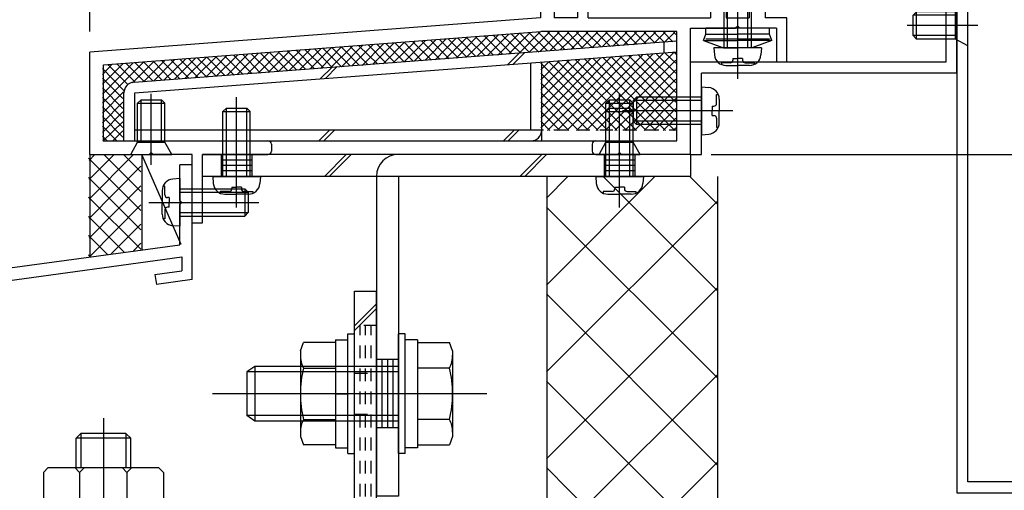
# Model space of a CAD drawing. Extents: x -210 to 210, y -148 to 148.
# Drawn here: x -94 to -46, y -71 to -48 of the extents above; entities that cross this region are included whole.
import ezdxf

# ---------------------------------------------------------------- set-up
doc = ezdxf.new("R2010")
doc.units = 0
doc.header["$LTSCALE"] = 10
doc.linetypes.add('DOT', pattern=[0.1125, 0.0625, -0.05])
for name, color, linetype in [('St', 127, 'CONTINUOUS'), ('その他部品等', 128, 'CONTINUOUS'), ('ボルト／ビス', 64, 'CONTINUOUS'), ('別途部材', 96, 'CONTINUOUS'), ('型材断面', 47, 'CONTINUOUS'), ('寸法', 80, 'CONTINUOUS'), ('曲げ物', 111, 'CONTINUOUS'), ('ﾊｯﾁﾝｸﾞ', 95, 'CONTINUOUS')]:
    doc.layers.add(name, color=color, linetype=linetype)

# ---------------------------------------------------------------- blocks, each defined once
blk = doc.blocks.new('*GRP_0065')
at = {"layer": '型材断面', "color": 47, "linetype": 'CONTINUOUS'}
for p, q in [((-83.15778, -25.666597), (-83.15778, -26.899773)), ((-82.85782, -25.566612), (-83.057795, -25.566612)), ((-82.757838, -25.666597), (-82.757838, -26.233198)), ((-68.224438, -25.56653), (-68.224438, -26.233198)), ((-68.224438, -25.56653), (-67.824438, -25.56653)), ((-67.824438, -25.56653), (-67.824438, -31.566438)), ((-79.991292, -26.233198), (-82.757838, -26.233198)), ((-79.8913, -26.33318), (-79.991292, -26.233198)), ((-79.8913, -26.33318), (-79.791317, -26.233198)), ((-79.791317, -26.233198), (-68.22627, -26.233198)), ((-67.824438, -26.399863), (-67.824438, -31.566438)), ((-68.491112, -26.899773), (-83.15778, -26.899773)), ((-68.491112, -26.899773), (-68.491112, -28.466438)), ((-68.391112, -28.566438), (-68.491112, -28.466438)), ((-68.391112, -28.566438), (-68.491112, -28.666438)), ((-68.491112, -28.666438), (-68.491112, -33.133288)), ((-67.824445, -31.566438), (-66.15778, -31.566438)), ((-66.15778, -32.466438), (-66.15778, -31.566438)), ((-67.824445, -32.066438), (-66.65778, -32.066438)), ((-67.824438, -45.399863), (-67.824438, -32.066438)), ((-66.65778, -32.066438), (-66.65778, -32.466438)), ((-67.824445, -32.233105), (-67.824445, -48.234347)), ((-66.15778, -32.466438), (-66.65778, -32.466438)), ((-68.391112, -33.233288), (-68.491112, -33.133288)), ((-68.391112, -33.233288), (-68.491112, -33.333288)), ((-68.491112, -37.800028), (-68.491112, -33.333288)), ((-68.391112, -37.900028), (-68.491112, -37.800028)), ((-68.391112, -37.900028), (-68.491112, -38.000028)), ((-68.491112, -47.13436), (-68.491112, -38.000028)), ((-59.939753, -46.399865), (-60.524445, -46.399865)), ((-60.524445, -46.399865), (-60.524445, -46.733208)), ((-59.841702, -46.480257), (-59.65777, -47.399865)), ((-57.873852, -46.480257), (-58.057785, -47.399865)), ((-57.775803, -46.399865), (-57.19111, -46.399865)), ((-57.524445, -46.399865), (-55.524445, -46.399865)), ((-55.524445, -46.399865), (-55.524445, -46.733208)), ((-60.19111, -46.733208), (-60.524445, -46.733208)), ((-60.19111, -46.733208), (-60.19111, -48.234347)), ((-57.524445, -46.733208), (-57.524445, -48.234347)), ((-57.524445, -46.733208), (-55.524445, -46.733208)), ((-68.391125, -47.234347), (-68.491125, -47.134347)), ((-68.391125, -47.234347), (-68.491125, -47.334347)), ((-68.491112, -47.334332), (-68.491112, -48.234207)), ((-59.65777, -47.399865), (-59.424445, -47.399865)), ((-59.424445, -47.399865), (-59.424445, -48.234347)), ((-58.29111, -47.399865), (-58.29111, -48.234347)), ((-58.29111, -47.399865), (-58.057785, -47.399865)), ((-66.659588, -48.234347), (-66.659588, -47.734347)), ((-66.659588, -47.734347), (-66.159588, -47.734347)), ((-66.159588, -48.234347), (-66.159588, -47.734347)), ((-68.491112, -48.234207), (-90.491112, -49.901033)), ((-66.659588, -48.234347), (-67.824445, -48.234347)), ((-66.159588, -48.234347), (-60.19111, -48.234347)), ((-59.424445, -48.234347), (-58.29111, -48.234347)), ((-59.424445, -48.234347), (-58.29111, -48.234347)), ((-56.45776, -48.234347), (-57.524445, -48.234347)), ((-56.45776, -50.401012), (-56.45776, -48.234347)), ((-89.824445, -50.5191), (-68.467738, -48.901012)), ((-61.824445, -48.901012), (-68.467738, -48.901012)), ((-61.824445, -54.234365), (-61.824445, -48.901012)), ((-61.15778, -54.901033), (-61.15778, -48.734347)), ((-61.15778, -48.734347), (-58.957777, -48.734347)), ((-58.857777, -48.634347), (-58.957777, -48.734347)), ((-58.857777, -48.634347), (-58.757777, -48.734347)), ((-56.95776, -48.734347), (-58.757777, -48.734347)), ((-56.95776, -48.734347), (-56.95776, -50.401012)), ((-90.491112, -54.901033), (-90.491112, -49.901033)), ((-56.45776, -50.401012), (-56.95776, -50.401012)), ((-89.824445, -54.234365), (-89.824445, -50.5191)), ((-89.824445, -54.234365), (-81.791193, -54.234365)), ((-65.791187, -54.234365), (-61.824445, -54.234365)), ((-87.491112, -54.801033), (-87.591112, -54.901033)), ((-87.491112, -54.801033), (-87.391112, -54.901033)), ((-81.62452, -54.401052), (-81.62452, -54.734345)), ((-65.957855, -54.401033), (-65.957855, -54.734365)), ((-64.624525, -54.801033), (-64.724525, -54.901033)), ((-64.624525, -54.801033), (-64.524525, -54.901033)), ((-90.491112, -54.901033), (-87.591112, -54.901033)), ((-85.491195, -54.901033), (-87.391112, -54.901033)), ((-85.491195, -58.234357), (-85.491195, -54.901033)), ((-84.991195, -58.234357), (-84.991195, -54.90099)), ((-84.991195, -54.90099), (-81.791193, -54.90099)), ((-65.791187, -54.901033), (-64.724525, -54.901033)), ((-61.15778, -54.901033), (-64.524525, -54.901033)), ((-85.491195, -58.234357), (-84.991195, -58.234357))]:
    blk.add_line(p, q, dxfattribs=at)
for centre, radius, start, end in [((-83.057795, -25.666595), 0.099987, 90, 180), ((-82.85782, -25.666595), 0.099987, 0, 90), ((-59.939757, -46.499871), 0.1, 11.309932, 90), ((-57.775809, -46.499871), 0.1, 90, 168.690068), ((-81.791192, -54.401052), 0.166667, 0, 90), ((-65.791192, -54.401032), 0.166667, 90, 180), ((-81.791192, -54.734344), 0.166667, 270, 360), ((-65.791192, -54.734365), 0.166667, 180, 270)]:
    blk.add_arc(centre, radius, start, end, dxfattribs=at)
blk = doc.blocks.new('*GRP_0066')
at = {"layer": '型材断面', "linetype": 'CONTINUOUS'}
for p, q in [((-85.491195, -55.402405), (-86.091195, -55.402405)), ((-86.091195, -57.135737), (-86.091195, -55.402405)), ((-85.991195, -57.235737), (-86.091195, -57.135737)), ((-85.991195, -57.235737), (-86.091195, -57.335737)), ((-86.091195, -59.302405), (-86.091195, -57.335737)), ((-128.824528, -65.116465), (-86.091195, -59.302405)), ((-104.03117, -62.348747), (-85.991195, -59.894327)), ((-85.991195, -59.894327), (-85.991195, -60.567137)), ((-87.30914, -60.746447), (-85.991195, -60.567137)), ((-87.30914, -60.746447), (-87.241733, -61.241885)), ((-85.491195, -61.003718), (-87.241733, -61.241885)), ((-104.526607, -62.416153), (-124.019978, -65.068312)), ((-104.526793, -62.414765), (-104.438573, -63.076977)), ((-104.03117, -62.34874), (-103.877107, -63.505195)), ((-104.438573, -63.076977), (-105.693682, -63.24774)), ((-105.693682, -63.24774), (-105.627655, -63.743365)), ((-105.627655, -63.743365), (-103.877107, -63.505195)), ((-124.515417, -65.135718), (-128.22453, -65.64036)), ((-124.515417, -65.135718), (-124.354915, -66.291298)), ((-124.02017, -65.066932), (-123.928262, -65.728643)), ((-128.224562, -81.949798), (-128.22453, -65.64036)), ((-123.928262, -65.728643), (-122.673155, -65.557877)), ((-122.673155, -65.557877), (-122.604368, -66.053128)), ((-122.604368, -66.053128), (-124.354915, -66.291298)), ((-127.057867, -81.116465), (-127.557867, -81.116465)), ((-127.557867, -81.949798), (-127.557867, -81.116465)), ((-127.057867, -82.116465), (-127.057867, -81.116465)), ((-128.224535, -81.949798), (-127.557867, -81.949798)), ((-128.224562, -82.449798), (-128.224568, -85.116465)), ((-128.224535, -82.449798), (-127.391202, -82.449798))]:
    blk.add_line(p, q, dxfattribs=at)
at = {"layer": '型材断面', "color": 47, "linetype": 'CONTINUOUS'}
for p, q in [((-85.491195, -61.003718), (-85.491195, -55.402405)), ((-128.824568, -85.116465), (-128.824528, -65.116465)), ((-128.824568, -85.116465), (-128.224568, -85.116465))]:
    blk.add_line(p, q, dxfattribs=at)
at = {"layer": '型材断面', "linetype": 'CONTINUOUS'}
blk.add_arc((-127.391204, -82.116465), 0.333333, -90, 0, dxfattribs=at)
blk = doc.blocks.new('*GRP_0084')
at = {"layer": 'ボルト／ビス', "color": 64, "linetype": 'CONTINUOUS'}
for p, q in [((-88.157777, -52.401033), (-87.99111, -52.234365)), ((-87.99111, -52.234365), (-86.99111, -52.234365)), ((-87.99111, -54.301033), (-87.99111, -52.234365)), ((-87.49111, -55.395543), (-87.49111, -51.941357)), ((-86.824445, -52.401033), (-86.99111, -52.234365)), ((-86.99111, -54.301033), (-86.99111, -52.234365)), ((-88.157777, -52.401033), (-86.824445, -52.401033)), ((-88.157777, -54.301033), (-88.157777, -52.401033)), ((-86.824445, -54.301033), (-86.824445, -52.401033)), ((-88.49111, -54.901033), (-88.157777, -54.301033)), ((-88.157777, -54.301033), (-86.824445, -54.301033)), ((-86.49111, -54.901033), (-86.824445, -54.301033)), ((-88.49111, -54.901033), (-86.49111, -54.901033))]:
    blk.add_line(p, q, dxfattribs=at)
blk = doc.blocks.new('*GRP_0087')
at = {"layer": 'ボルト／ビス', "color": 64, "linetype": 'CONTINUOUS'}
for p, q in [((-86.091195, -56.06907), (-86.440582, -56.099637)), ((-86.091195, -56.06907), (-86.091195, -58.402405)), ((-86.957863, -56.664148), (-86.957863, -57.235737)), ((-86.82956, -56.436858), (-86.91028, -56.436858)), ((-86.82956, -56.86907), (-86.82956, -56.436858)), ((-86.091195, -56.56907), (-82.924528, -56.56907)), ((-82.924528, -56.56907), (-82.757863, -56.735737)), ((-82.924528, -56.56907), (-82.924528, -57.902405)), ((-86.612865, -57.002405), (-86.696227, -57.002405)), ((-86.612865, -57.002405), (-86.612865, -57.235737)), ((-86.091195, -56.735737), (-82.757863, -56.735737)), ((-82.757863, -56.735737), (-82.757863, -57.735737)), ((-87.61499, -57.235737), (-82.232905, -57.235737)), ((-86.957863, -57.807327), (-86.957863, -57.235737)), ((-86.82956, -57.602405), (-86.82956, -58.034617)), ((-86.612865, -57.46907), (-86.696227, -57.46907)), ((-86.612865, -57.46907), (-86.612865, -57.235737)), ((-86.82956, -58.034617), (-86.91028, -58.034617)), ((-86.091195, -57.735737), (-82.757863, -57.735737)), ((-86.091195, -57.902405), (-82.924528, -57.902405)), ((-82.924528, -57.902405), (-82.757863, -57.735737)), ((-86.091195, -58.402405), (-86.440582, -58.371838))]:
    blk.add_line(p, q, dxfattribs=at)
for centre, radius, start, end in [((-86.391196, -56.664148), 0.566667, 94.999989, 180), ((-86.696228, -56.86907), 0.133333, 180, 270), ((-86.696228, -57.602403), 0.133333, 90, 180), ((-86.391196, -57.807326), 0.566667, 180, 265.000011)]:
    blk.add_arc(centre, radius, start, end, dxfattribs=at)
blk = doc.blocks.new('*GRP_0088')
at = {"layer": 'ボルト／ビス', "color": 64, "linetype": 'CONTINUOUS'}
for p, q in [((-65.291187, -52.40103), (-65.124522, -52.234365)), ((-65.124522, -52.234365), (-64.124522, -52.234365)), ((-65.124522, -54.30103), (-65.124522, -52.234365)), ((-64.624522, -55.395543), (-64.624522, -51.941355)), ((-63.957855, -52.40103), (-64.124522, -52.234365)), ((-64.124522, -54.30103), (-64.124522, -52.234365)), ((-65.291187, -52.40103), (-63.957855, -52.40103)), ((-65.291187, -54.30103), (-65.291187, -52.40103)), ((-63.957855, -54.30103), (-63.957855, -52.40103)), ((-65.624522, -54.90103), (-65.291187, -54.30103)), ((-65.291187, -54.30103), (-63.957855, -54.30103)), ((-63.624522, -54.90103), (-63.957855, -54.30103)), ((-65.624522, -54.90103), (-63.624522, -54.90103))]:
    blk.add_line(p, q, dxfattribs=at)
blk = doc.blocks.new('*GRP_0089')
at = {"layer": 'ボルト／ビス', "color": 64, "linetype": 'CONTINUOUS'}
for p, q in [((-75.092977, -63.651025), (-75.42631, -63.651025)), ((-75.42631, -69.484357), (-75.42631, -63.651025)), ((-75.092977, -69.484357), (-75.092977, -63.651025)), ((-74.492977, -63.934357), (-75.092977, -63.934357)), ((-74.492977, -63.934357), (-74.492977, -69.201025)), ((-74.492977, -64.06584), (-72.928078, -64.06584)), ((-74.492977, -64.06584), (-74.492977, -69.069542)), ((-72.77631, -64.482815), (-72.928078, -64.06584)), ((-72.77631, -64.482815), (-72.77631, -68.652567)), ((-82.42631, -65.234357), (-82.82631, -65.501025)), ((-82.42631, -65.234357), (-82.42631, -67.901025)), ((-75.42631, -65.234357), (-82.42631, -65.234357)), ((-72.928078, -65.316765), (-74.492977, -65.316765)), ((-82.82631, -65.501025), (-82.82631, -67.634357)), ((-82.82631, -65.501025), (-82.82631, -67.634357)), ((-75.42631, -65.501025), (-82.82631, -65.501025)), ((-71.109645, -66.56769), (-84.492977, -66.56769)), ((-74.492977, -66.56769), (-75.092977, -66.56769)), ((-82.42631, -67.901025), (-82.82631, -67.634357)), ((-75.42631, -67.634357), (-82.82631, -67.634357)), ((-75.42631, -67.901025), (-82.42631, -67.901025)), ((-72.928078, -67.818617), (-74.492977, -67.818617)), ((-72.77631, -68.652567), (-72.928078, -69.069542)), ((-74.492977, -69.201025), (-75.092977, -69.201025)), ((-74.492977, -69.069542), (-72.928078, -69.069542)), ((-75.092977, -69.484357), (-75.42631, -69.484357))]:
    blk.add_line(p, q, dxfattribs=at)
for centre, radius, start, end in [((-74.141033, -64.691301), 1.364723, 332.722034, 360), ((-78.007554, -66.56769), 5.231244, 346.165046, 373.834954), ((-74.141033, -68.444079), 1.364723, 0, 27.277966)]:
    blk.add_arc(centre, radius, start, end, dxfattribs=at)
blk = doc.blocks.new('*GRP_0090')
at = {"layer": 'ボルト／ビス', "color": 64, "linetype": 'CONTINUOUS'}
for p, q in [((-78.492977, -63.934355), (-77.892977, -63.934355)), ((-78.492977, -63.934355), (-78.492977, -69.201022)), ((-77.892977, -63.651022), (-77.559645, -63.651022)), ((-77.892977, -69.484355), (-77.892977, -63.651022)), ((-77.559645, -69.484355), (-77.559645, -63.651022)), ((-80.209645, -64.482812), (-80.05788, -64.065838)), ((-78.492977, -64.065838), (-80.05788, -64.065838)), ((-78.492977, -64.065838), (-78.492977, -69.06954)), ((-80.209645, -64.482812), (-80.209645, -68.652565)), ((-80.05788, -65.316763), (-78.492977, -65.316763)), ((-78.492977, -66.567688), (-77.892977, -66.567688)), ((-80.05788, -67.818615), (-78.492977, -67.818615)), ((-80.209645, -68.652565), (-80.05788, -69.06954)), ((-78.492977, -69.06954), (-80.05788, -69.06954)), ((-78.492977, -69.201022), (-77.892977, -69.201022)), ((-77.892977, -69.484355), (-77.559645, -69.484355))]:
    blk.add_line(p, q, dxfattribs=at)
for centre, radius, start, end in [((-78.844923, -64.6913), 1.364723, 180, 207.277966), ((-74.978402, -66.567689), 5.231244, 166.165046, 193.834954), ((-78.844923, -68.444078), 1.364723, 152.722034, 180)]:
    blk.add_arc(centre, radius, start, end, dxfattribs=at)
blk = doc.blocks.new('*GRP_0091')
at = {"layer": 'ボルト／ビス', "color": 64, "linetype": 'CONTINUOUS'}
for p, q in [((-83.324528, -57.491453), (-83.324528, -52.109368)), ((-83.991195, -52.80099), (-83.824528, -52.634325)), ((-83.991195, -52.80099), (-82.65786, -52.80099)), ((-83.991195, -55.967658), (-83.991195, -52.80099)), ((-83.824528, -52.634325), (-82.824528, -52.634325)), ((-83.824528, -55.967658), (-83.824528, -52.634325)), ((-82.65786, -52.80099), (-82.824528, -52.634325)), ((-82.824528, -55.967658), (-82.824528, -52.634325)), ((-82.65786, -55.967658), (-82.65786, -52.80099)), ((-84.491195, -55.967658), (-84.460628, -56.317045)), ((-84.491195, -55.967658), (-82.15786, -55.967658)), ((-82.15786, -55.967658), (-82.188428, -56.317045)), ((-84.123408, -56.706023), (-84.123408, -56.786743)), ((-83.691195, -56.706023), (-84.123408, -56.706023)), ((-83.55786, -56.489328), (-83.324528, -56.489328)), ((-83.55786, -56.489328), (-83.55786, -56.57269)), ((-83.091195, -56.489328), (-83.324528, -56.489328)), ((-83.091195, -56.489328), (-83.091195, -56.57269)), ((-82.95786, -56.706023), (-82.525648, -56.706023)), ((-82.525648, -56.706023), (-82.525648, -56.786743)), ((-83.896118, -56.834325), (-83.324528, -56.834325)), ((-82.752938, -56.834325), (-83.324528, -56.834325))]:
    blk.add_line(p, q, dxfattribs=at)
for centre, radius, start, end in [((-83.896115, -56.267654), 0.566667, 184.999989, 270), ((-83.691193, -56.572686), 0.133333, 270, 360), ((-82.95786, -56.572686), 0.133333, 180, 270), ((-82.752938, -56.267654), 0.566667, 270, 355.000011)]:
    blk.add_arc(centre, radius, start, end, dxfattribs=at)
blk = doc.blocks.new('*GRP_0161')
at = {"layer": 'ボルト／ビス', "color": 64, "linetype": 'CONTINUOUS'}
for p, q in [((-64.624522, -57.491453), (-64.624522, -52.109368)), ((-65.29119, -52.80099), (-65.124522, -52.634325)), ((-65.29119, -52.80099), (-63.957855, -52.80099)), ((-65.29119, -55.967658), (-65.29119, -52.80099)), ((-65.124522, -52.634325), (-64.124522, -52.634325)), ((-65.124522, -55.967658), (-65.124522, -52.634325)), ((-63.957855, -52.80099), (-64.124522, -52.634325)), ((-64.124522, -55.967658), (-64.124522, -52.634325)), ((-63.957855, -55.967658), (-63.957855, -52.80099)), ((-65.79119, -55.967658), (-65.760623, -56.317045)), ((-65.79119, -55.967658), (-63.457855, -55.967658)), ((-63.457855, -55.967658), (-63.488422, -56.317045)), ((-65.423402, -56.706023), (-65.423402, -56.786743)), ((-64.99119, -56.706023), (-65.423402, -56.706023)), ((-64.857855, -56.489328), (-64.624522, -56.489328)), ((-64.857855, -56.489328), (-64.857855, -56.57269)), ((-64.39119, -56.489328), (-64.624522, -56.489328)), ((-64.39119, -56.489328), (-64.39119, -56.57269)), ((-64.257855, -56.706023), (-63.825642, -56.706023)), ((-63.825642, -56.706023), (-63.825642, -56.786743)), ((-65.196112, -56.834325), (-64.624522, -56.834325)), ((-64.052933, -56.834325), (-64.624522, -56.834325))]:
    blk.add_line(p, q, dxfattribs=at)
for centre, radius, start, end in [((-65.196111, -56.267654), 0.566667, 184.999989, 270), ((-64.991189, -56.572686), 0.133333, 270, 360), ((-64.257856, -56.572686), 0.133333, 180, 270), ((-64.052934, -56.267654), 0.566667, 270, 355.000011)]:
    blk.add_arc(centre, radius, start, end, dxfattribs=at)
blk = doc.blocks.new('*GRP_0162')
at = {"layer": 'ボルト／ビス', "color": 32, "linetype": 'CONTINUOUS'}
for p, q in [((-60.524442, -49.33548), (-60.410435, -49.022247)), ((-60.410435, -49.02225), (-58.857775, -49.022255)), ((-57.305115, -49.02226), (-58.857775, -49.022255)), ((-57.19111, -49.335495), (-57.305115, -49.02226)), ((-60.524442, -49.33548), (-59.551075, -49.689762)), ((-60.524442, -49.33548), (-58.857777, -49.335487)), ((-57.19111, -49.335495), (-58.857777, -49.335487)), ((-57.19111, -49.335495), (-58.164477, -49.689768)), ((-59.551075, -49.689762), (-58.85778, -49.689762)), ((-58.164477, -49.689768), (-58.85778, -49.689762))]:
    blk.add_line(p, q, dxfattribs=at)
at = {"layer": '型材断面', "color": 32, "linetype": 'CONTINUOUS'}
for p, q in [((-60.410435, -49.02225), (-60.410433, -48.734347)), ((-57.305115, -48.73436), (-60.410433, -48.734347)), ((-57.305115, -49.02226), (-57.305115, -48.73436))]:
    blk.add_line(p, q, dxfattribs=at)
blk = doc.blocks.new('*GRP_0163')
at = {"layer": 'ボルト／ビス', "color": 32, "linetype": 'CONTINUOUS'}
for p, q in [((-58.85778, -51.21356), (-58.85778, -40.505937)), ((-59.524445, -41.523098), (-59.35778, -41.35643)), ((-58.191112, -41.523098), (-59.524445, -41.523098)), ((-59.524445, -49.689762), (-59.524445, -41.523098)), ((-58.35778, -41.35643), (-59.35778, -41.35643)), ((-59.35778, -49.689762), (-59.35778, -41.35643)), ((-58.191112, -41.523098), (-58.35778, -41.35643)), ((-58.35778, -49.689762), (-58.35778, -41.35643)), ((-58.191112, -49.689762), (-58.191112, -41.523098)), ((-60.024445, -49.689762), (-59.993877, -50.039153)), ((-57.691112, -49.689762), (-60.024445, -49.689762)), ((-57.691112, -49.689762), (-57.72168, -50.039153)), ((-59.65666, -50.428128), (-59.65666, -50.508847)), ((-59.224445, -50.428128), (-59.65666, -50.428128)), ((-59.091112, -50.211432), (-58.85778, -50.211432)), ((-59.091112, -50.211432), (-59.091112, -50.294795)), ((-58.624445, -50.211432), (-58.85778, -50.211432)), ((-58.624445, -50.211432), (-58.624445, -50.294795)), ((-58.491112, -50.428128), (-58.0589, -50.428128)), ((-58.0589, -50.428128), (-58.0589, -50.508847)), ((-59.42937, -50.55643), (-58.85778, -50.55643)), ((-58.28619, -50.55643), (-58.85778, -50.55643))]:
    blk.add_line(p, q, dxfattribs=at)
for centre, radius, start, end in [((-59.42937, -49.989761), 0.566667, 184.999989, 270), ((-59.224448, -50.294793), 0.133333, 270, 360), ((-58.491114, -50.294793), 0.133333, 180, 270), ((-58.286192, -49.989761), 0.566667, 270, 355.000011)]:
    blk.add_arc(centre, radius, start, end, dxfattribs=at)
blk = doc.blocks.new('*GRP_0178')
at = {"layer": 'ボルト／ビス', "color": 64, "linetype": 'CONTINUOUS'}
for p, q in [((-60.624448, -51.601033), (-60.27506, -51.6316)), ((-60.624448, -51.601033), (-60.624448, -53.934368)), ((-63.791115, -52.101033), (-63.95778, -52.2677)), ((-63.95778, -52.2677), (-63.95778, -53.2677)), ((-60.624448, -52.2677), (-63.95778, -52.2677)), ((-63.791115, -52.101033), (-63.791115, -53.434368)), ((-60.624448, -52.101033), (-63.791115, -52.101033)), ((-59.886082, -51.96882), (-59.805362, -51.96882)), ((-59.886082, -52.401033), (-59.886082, -51.96882)), ((-59.75778, -52.19611), (-59.75778, -52.7677)), ((-59.100652, -52.7677), (-64.482737, -52.7677)), ((-60.102777, -52.534368), (-60.102777, -52.7677)), ((-60.102777, -52.534368), (-60.019415, -52.534368)), ((-60.102777, -53.001033), (-60.102777, -52.7677)), ((-59.75778, -53.33929), (-59.75778, -52.7677)), ((-63.791115, -53.434368), (-63.95778, -53.2677)), ((-60.624448, -53.2677), (-63.95778, -53.2677)), ((-60.102777, -53.001033), (-60.019415, -53.001033)), ((-59.886082, -53.134368), (-59.886082, -53.56658)), ((-60.624448, -53.434368), (-63.791115, -53.434368)), ((-59.886082, -53.56658), (-59.805362, -53.56658)), ((-60.624448, -53.934368), (-60.27506, -53.9038))]:
    blk.add_line(p, q, dxfattribs=at)
for centre, radius, start, end in [((-60.324451, -52.19611), 0.566667, 0, 85.000011), ((-60.019419, -52.401032), 0.133333, 270, 360), ((-60.324451, -53.339288), 0.566667, 274.999989, 360), ((-60.019419, -53.134365), 0.133333, 0, 90)]:
    blk.add_arc(centre, radius, start, end, dxfattribs=at)
blk = doc.blocks.new('*GRP_0179')
at = {"layer": 'ボルト／ビス', "color": 64, "linetype": 'CONTINUOUS'}
for p, q in [((-50.126267, -47.934345), (-50.292935, -48.10101)), ((-50.126267, -49.267677), (-50.126267, -47.934345)), ((-48.226267, -47.934345), (-50.126267, -47.934345)), ((-47.626267, -47.60101), (-48.226267, -47.934345)), ((-48.226267, -49.267677), (-48.226267, -47.934345)), ((-47.626267, -49.60101), (-47.626267, -47.60101)), ((-50.292935, -49.10101), (-50.292935, -48.10101)), ((-48.226267, -48.10101), (-50.292935, -48.10101)), ((-47.131758, -48.60101), (-50.585945, -48.60101)), ((-50.126267, -49.267677), (-50.292935, -49.10101)), ((-48.226267, -49.10101), (-50.292935, -49.10101)), ((-48.226267, -49.267677), (-50.126267, -49.267677)), ((-47.626267, -49.60101), (-48.226267, -49.267677))]:
    blk.add_line(p, q, dxfattribs=at)
blk = doc.blocks.new('*DIM_0094')
at = {"layer": '寸法', "color": 0, "linetype": 'BYBLOCK'}
blk.add_line((-90.49111, -48.901015), (-90.49111, 94.492975), dxfattribs=at)
blk = doc.blocks.new('*DIM_0097')
at = {"layer": '寸法', "color": 0, "linetype": 'BYBLOCK'}
blk.add_line((-60.15778, -54.901033), (-7.252948, -54.901033), dxfattribs=at)
blk = doc.blocks.new('*HAT_0023')
at = {"layer": 'ﾊｯﾁﾝｸﾞ'}
for p, q in [((-68.2, -61.275), (-62.9, -55.975)), ((-68.2, -57.025), (-67.15, -55.975)), ((-65.425, -55.975), (-59.85, -61.55)), ((-61.2, -55.975), (-59.85, -57.325)), ((-68.2, -65.5), (-59.85, -57.175)), ((-68.2, -57.475), (-59.85, -65.8)), ((-68.2, -69.75), (-59.85, -61.4)), ((-68.2, -61.7), (-59.85, -70.05)), ((-68.2, -73.975), (-59.85, -65.65)), ((-68.2, -65.95), (-59.85, -74.275)), ((-68.2, -70.175), (-59.85, -78.525)), ((-68.175, -78.225), (-59.85, -69.9)), ((-68.2, -74.425), (-59.85, -82.75)), ((-68.175, -82.45), (-59.85, -74.125)), ((-68.2, -78.675), (-59.85, -87)), ((-68.175, -86.7), (-59.85, -78.375)), ((-68.175, -90.95), (-59.85, -82.6)), ((-68.2, -82.9), (-59.85, -91.225)), ((-68.175, -95.175), (-59.85, -86.85)), ((-68.2, -87.15), (-59.85, -95.475)), ((-68.175, -99.425), (-59.85, -91.075)), ((-68.2, -91.375), (-59.85, -99.725)), ((-68.2, -95.625), (-63.375, -100.425)), ((-64.95, -100.425), (-59.85, -95.325)), ((-68.2, -99.85), (-67.625, -100.425)), ((-60.725, -100.425), (-59.85, -99.55))]:
    blk.add_line(p, q, dxfattribs=at)
blk = doc.blocks.new('*GRP_0104')
at = {"layer": 'ボルト／ビス', "color": 64, "linetype": 'CONTINUOUS'}
for p, q in [((-89.82631, -67.767183), (-89.82631, -91.014083)), ((-90.923892, -68.500975), (-91.159667, -68.73665)), ((-88.492985, -68.73665), (-91.159667, -68.73665)), ((-91.159667, -70.167565), (-91.159667, -68.73665)), ((-90.923892, -68.500975), (-90.923892, -70.167565)), ((-88.728668, -68.500975), (-90.923892, -68.500975)), ((-88.728668, -68.500975), (-88.728668, -70.167565)), ((-88.492985, -68.73665), (-88.728668, -68.500975)), ((-88.492985, -70.167565), (-88.492985, -68.73665)), ((-92.7596, -70.403407), (-92.523925, -70.167565)), ((-92.523925, -70.167565), (-87.128693, -70.167565)), ((-90.992925, -70.403407), (-91.2286, -70.167565)), ((-90.992925, -70.403407), (-90.75725, -70.167565)), ((-90.992925, -70.403407), (-90.75725, -70.167565)), ((-88.679842, -70.403407), (-88.915517, -70.167565)), ((-88.679842, -70.403407), (-88.444168, -70.167565)), ((-86.893018, -70.403407), (-87.128693, -70.167565)), ((-92.7596, -70.403407), (-92.7596, -72.50089)), ((-90.992925, -70.403407), (-90.992925, -72.50089)), ((-88.679842, -70.403407), (-88.679842, -72.50089)), ((-86.893018, -70.403407), (-86.893018, -72.50089)), ((-92.7596, -72.50089), (-86.893018, -72.50089)), ((-92.492943, -72.50089), (-92.492943, -73.334265)), ((-87.159575, -72.50089), (-87.159575, -73.334265)), ((-86.57625, -73.334265), (-93.07631, -73.334265)), ((-93.07631, -73.334265), (-93.07631, -73.834357)), ((-86.57625, -73.334265), (-86.57625, -73.834357)), ((-86.57625, -73.834357), (-93.07631, -73.834357)), ((-91.159667, -73.834357), (-91.159667, -83.300708)), ((-90.923892, -73.834357), (-90.923892, -79.931933)), ((-88.728668, -73.834357), (-88.728668, -79.931933)), ((-88.492985, -73.834357), (-88.492985, -83.300708)), ((-91.159667, -80.167608), (-90.923892, -79.931933)), ((-88.492985, -80.167608), (-88.728668, -79.931933)), ((-91.159667, -83.300708), (-92.453735, -88.130375)), ((-89.82631, -83.5202), (-91.15486, -88.478425)), ((-89.82631, -83.5202), (-88.497667, -88.478425)), ((-88.492985, -83.300708), (-87.198885, -88.130375)), ((-91.159667, -89.167558), (-90.729667, -86.728857)), ((-90.729667, -86.728857), (-88.92295, -86.728857)), ((-88.492985, -89.167558), (-88.92295, -86.728857)), ((-92.453735, -88.130375), (-91.15486, -88.478425)), ((-87.198885, -88.130375), (-88.497667, -88.478425)), ((-91.159667, -89.167558), (-88.492985, -89.167558))]:
    blk.add_line(p, q, dxfattribs=at)
blk = doc.blocks.new('*GRP_0167')
at = {"layer": '曲げ物', "linetype": 'CONTINUOUS'}
for p, q in [((-51.9596, -43.866532), (-51.9596, -40.866532)), ((-51.9596, -40.866532), (-47.626267, -40.866532)), ((-51.426267, -43.866532), (-51.426267, -41.399865)), ((-48.1596, -41.399865), (-51.426267, -41.399865)), ((-51.426267, -43.866532), (-51.9596, -43.866532))]:
    blk.add_line(p, q, dxfattribs=at)
at = {"layer": '曲げ物', "color": 111, "linetype": 'CONTINUOUS'}
for p, q in [((-47.626267, -70.866532), (-47.626267, -40.866532)), ((-48.1596, -41.399865), (-48.1596, -71.399865)), ((-27.026265, -70.866532), (-27.026265, -66.399865)), ((-26.492933, -66.399865), (-27.026265, -66.399865)), ((-26.492933, -71.399865), (-26.492933, -66.399865)), ((-27.026265, -70.866532), (-47.626267, -70.866532)), ((-48.1596, -71.399865), (-26.492933, -71.399865))]:
    blk.add_line(p, q, dxfattribs=at)
blk = doc.blocks.new('*GRP_0180')
at = {"layer": '曲げ物', "linetype": 'CONTINUOUS'}
for p, q in [((-48.1596, -45.934345), (-48.692933, -45.934345)), ((-48.692933, -45.934345), (-48.692933, -50.401012)), ((-48.1596, -50.934345), (-48.1596, -45.934345)), ((-61.15778, -54.901033), (-61.15778, -50.401012)), ((-48.692933, -50.401012), (-61.15778, -50.401012)), ((-60.624448, -54.901033), (-60.624448, -50.934345)), ((-48.1596, -50.934345), (-60.624448, -50.934345)), ((-61.15778, -54.901033), (-60.624448, -54.901033))]:
    blk.add_line(p, q, dxfattribs=at)
blk = doc.blocks.new('*GRP_0177')
at = {"layer": 'St', "linetype": 'CONTINUOUS'}
for p, q in [((-77.559645, -61.56769), (-76.492977, -61.56769)), ((-77.559645, -63.249212), (-76.492977, -62.182542)), ((-77.559645, -63.484918), (-76.492977, -62.418247)), ((-109.82631, -73.834357), (-109.82631, -74.901025)), ((-105.942552, -73.834357), (-107.009217, -74.901025)), ((-105.706848, -73.834357), (-106.773513, -74.901025)), ((-84.86036, -74.901025), (-83.793695, -73.834357)), ((-84.624655, -74.901025), (-83.55799, -73.834357))]:
    blk.add_line(p, q, dxfattribs=at)
at = {"layer": 'St', "color": 127, "linetype": 'CONTINUOUS'}
for p, q in [((-77.559645, -73.834357), (-77.559645, -61.56769)), ((-76.492977, -73.834357), (-76.492977, -61.56769)), ((-77.559645, -73.834357), (-109.82631, -73.834357)), ((-77.559645, -74.901025), (-109.82631, -74.901025))]:
    blk.add_line(p, q, dxfattribs=at)
at = {"layer": 'St', "linetype": 'DOT'}
for p, q in [((-76.492977, -63.234355), (-77.559645, -63.234355)), ((-77.559645, -65.56769), (-76.492977, -65.56769)), ((-74.87727, -66.56769), (-79.093517, -66.56769)), ((-77.559645, -67.56769), (-76.492977, -67.56769)), ((-99.82631, -72.479713), (-99.82631, -76.305912)), ((-89.82631, -72.479713), (-89.82631, -76.305912)), ((-101.492977, -73.834357), (-101.492977, -74.901025)), ((-98.159642, -73.834357), (-98.159642, -74.901025)), ((-93.159642, -73.834357), (-93.159642, -74.901025)), ((-86.492977, -73.834357), (-86.492977, -74.901025)), ((-76.492977, -73.834357), (-77.559645, -73.834357)), ((-98.159642, -74.101025), (-101.492977, -74.101025)), ((-98.159642, -74.36769), (-101.492977, -74.36769)), ((-98.159642, -74.634357), (-101.492977, -74.634357))]:
    blk.add_line(p, q, dxfattribs=at)
at = {"layer": 'St', "color": 127, "linetype": 'DOT'}
for p, q in [((-77.292977, -73.834357), (-77.292977, -63.234355)), ((-77.026313, -73.834357), (-77.026313, -63.234355)), ((-76.759645, -73.834357), (-76.759645, -63.234355)), ((-93.159642, -74.101025), (-86.492977, -74.101025)), ((-93.159642, -74.36769), (-86.492977, -74.36769)), ((-93.159642, -74.634357), (-86.492977, -74.634357)), ((-93.748042, -75.766153), (-93.748042, -75.76615))]:
    blk.add_line(p, q, dxfattribs=at)
at = {"layer": 'St', "color": 127, "linetype": 'CONTINUOUS'}
blk.add_arc((-77.559652, -73.834357), 1.066667, -90, 0, dxfattribs=at)
blk = doc.blocks.new('*HAT_0032')
at = {"layer": 'その他部品等'}
for p, q in [((-70.575, -50.05), (-69.525, -49)), ((-70.05, -50), (-69.025, -48.975)), ((-69.9, -49.025), (-69.025, -49.925)), ((-69.55, -49.975), (-68.525, -48.925)), ((-69.475, -49), (-68.575, -49.9)), ((-69.05, -49.925), (-68.05, -48.925)), ((-69.025, -48.975), (-68.15, -49.85)), ((-68.6, -48.925), (-67.7, -49.825)), ((-68.525, -49.875), (-67.575, -48.925)), ((-68.125, -48.925), (-67.275, -49.8)), ((-68.025, -49.85), (-67.1, -48.925)), ((-67.65, -48.925), (-66.825, -49.75)), ((-67.525, -49.8), (-66.625, -48.925)), ((-67.175, -48.925), (-66.4, -49.725)), ((-67, -49.775), (-66.175, -48.925)), ((-66.725, -48.925), (-65.95, -49.7)), ((-66.5, -49.725), (-65.7, -48.925)), ((-66.25, -48.925), (-65.525, -49.65)), ((-65.975, -49.7), (-65.225, -48.925)), ((-65.775, -48.925), (-65.075, -49.625)), ((-65.475, -49.65), (-64.75, -48.925)), ((-65.3, -48.925), (-64.65, -49.6)), ((-64.975, -49.625), (-64.275, -48.925)), ((-64.825, -48.925), (-64.2, -49.55)), ((-64.45, -49.575), (-63.8, -48.925)), ((-64.35, -48.925), (-63.775, -49.525)), ((-63.95, -49.55), (-63.35, -48.925)), ((-63.9, -48.925), (-63.325, -49.5)), ((-63.45, -49.5), (-62.875, -48.925)), ((-63.425, -48.925), (-62.9, -49.45)), ((-62.95, -48.925), (-62.45, -49.425)), ((-62.925, -49.45), (-62.4, -48.925)), ((-62.475, -48.925), (-62.025, -49.4)), ((-62.425, -49.425), (-61.925, -48.925)), ((-62, -48.925), (-61.875, -49.05)), ((-77.2, -50.55), (-76.15, -49.5)), ((-76.675, -50.5), (-75.65, -49.475)), ((-76.175, -50.475), (-75.125, -49.425)), ((-76.025, -49.5), (-75.15, -50.375)), ((-75.675, -50.425), (-74.625, -49.4)), ((-75.6, -49.45), (-74.7, -50.35)), ((-75.15, -50.375), (-74.125, -49.35)), ((-75.15, -49.425), (-74.275, -50.325)), ((-74.725, -49.4), (-73.825, -50.275)), ((-74.65, -50.35), (-73.6, -49.3)), ((-74.275, -49.375), (-73.4, -50.25)), ((-74.125, -50.3), (-73.1, -49.275)), ((-73.85, -49.325), (-72.95, -50.225)), ((-73.625, -50.275), (-72.6, -49.225)), ((-73.4, -49.3), (-72.525, -50.175)), ((-73.125, -50.225), (-72.075, -49.2)), ((-72.975, -49.275), (-72.075, -50.15)), ((-72.6, -50.2), (-71.575, -49.15)), ((-72.525, -49.225), (-71.65, -50.125)), ((-72.1, -50.15), (-71.05, -49.125)), ((-72.1, -49.2), (-71.2, -50.075)), ((-71.65, -49.175), (-70.775, -50.05)), ((-71.6, -50.125), (-70.55, -49.075)), ((-71.225, -49.125), (-70.325, -50.025)), ((-71.075, -50.075), (-70.05, -49.05)), ((-70.775, -49.1), (-69.9, -49.975)), ((-70.35, -49.075), (-69.45, -49.95)), ((-61.925, -49.375), (-61.875, -49.35)), ((-83.3, -51), (-82.275, -49.975)), ((-82.8, -50.975), (-81.75, -49.925)), ((-82.275, -50.925), (-81.25, -49.9)), ((-82.15, -49.95), (-81.275, -50.85)), ((-81.775, -50.9), (-80.725, -49.85)), ((-81.725, -49.925), (-80.825, -50.825)), ((-81.275, -50.85), (-80.225, -49.825)), ((-81.275, -49.9), (-80.4, -50.775)), ((-80.85, -49.85), (-79.95, -50.75)), ((-80.75, -50.8), (-79.725, -49.775)), ((-80.4, -49.825), (-79.525, -50.725)), ((-80.25, -50.775), (-79.2, -49.725)), ((-79.975, -49.8), (-79.075, -50.675)), ((-79.725, -50.725), (-78.7, -49.7)), ((-79.525, -49.75), (-78.65, -50.65)), ((-79.225, -50.7), (-78.2, -49.65)), ((-79.1, -49.725), (-78.2, -50.625)), ((-78.725, -50.65), (-77.675, -49.625)), ((-78.65, -49.7), (-77.775, -50.575)), ((-78.225, -49.65), (-77.325, -50.55)), ((-78.2, -50.625), (-77.175, -49.575)), ((-77.775, -49.625), (-76.9, -50.525)), ((-77.7, -50.575), (-76.675, -49.55)), ((-77.35, -49.6), (-76.45, -50.475)), ((-76.9, -49.55), (-76.025, -50.45)), ((-76.475, -49.525), (-75.575, -50.425)), ((-89.875, -52.4), (-87.875, -50.4)), ((-89.875, -51.95), (-88.375, -50.425)), ((-89.875, -51.475), (-88.875, -50.475)), ((-88.725, -50.45), (-87.825, -51.35)), ((-88.4, -51.4), (-87.35, -50.35)), ((-88.275, -50.425), (-87.4, -51.325)), ((-87.875, -51.35), (-86.85, -50.325)), ((-87.85, -50.4), (-86.95, -51.275)), ((-87.4, -50.35), (-86.525, -51.25)), ((-87.375, -51.325), (-86.35, -50.275)), ((-86.975, -50.325), (-86.075, -51.225)), ((-86.875, -51.275), (-85.825, -50.25)), ((-86.525, -50.3), (-85.65, -51.175)), ((-86.35, -51.225), (-85.325, -50.2)), ((-86.1, -50.25), (-85.2, -51.15)), ((-85.85, -51.2), (-84.8, -50.15)), ((-85.65, -50.225), (-84.775, -51.125)), ((-85.35, -51.15), (-84.3, -50.125)), ((-85.225, -50.2), (-84.325, -51.075)), ((-84.825, -51.125), (-83.8, -50.075)), ((-84.775, -50.15), (-83.9, -51.05)), ((-84.35, -50.125), (-83.45, -51.025)), ((-84.325, -51.075), (-83.275, -50.05)), ((-83.9, -50.1), (-83.025, -50.975)), ((-83.8, -51.05), (-82.775, -50)), ((-83.475, -50.05), (-82.575, -50.95)), ((-83.025, -50.025), (-82.15, -50.925)), ((-82.6, -50), (-81.7, -50.875)), ((-89.875, -51), (-89.4, -50.5)), ((-89.875, -50.7), (-88.825, -51.775)), ((-89.6, -50.525), (-88.625, -51.5)), ((-89.15, -50.5), (-88.275, -51.375)), ((-89.875, -51.175), (-88.875, -52.175)), ((-89.875, -51.65), (-88.875, -52.65)), ((-89.875, -52.875), (-88.85, -51.85)), ((-89.875, -52.125), (-88.875, -53.125)), ((-89.875, -53.35), (-88.875, -52.35)), ((-89.875, -52.575), (-88.875, -53.575)), ((-89.875, -53.825), (-88.875, -52.825)), ((-89.875, -53.05), (-88.875, -54.05)), ((-89.85, -54.25), (-88.875, -53.3)), ((-89.875, -53.525), (-89.15, -54.25)), ((-89.375, -54.25), (-88.875, -53.75)), ((-89.875, -54), (-89.625, -54.25)), ((-88.9, -54.25), (-88.875, -54.225))]:
    blk.add_line(p, q, dxfattribs=at)
blk = doc.blocks.new('*HAT_0033')
at = {"layer": 'その他部品等'}
for p, q in [((-66.25, -53.725), (-62.5, -49.975)), ((-65.775, -53.725), (-61.975, -49.925)), ((-62.4, -49.95), (-61.875, -50.45)), ((-61.95, -49.925), (-61.875, -50)), ((-68.475, -53.6), (-65.05, -50.15)), ((-68.475, -53.125), (-65.55, -50.2)), ((-68.475, -52.65), (-66.05, -50.225)), ((-68.475, -52.175), (-66.575, -50.275)), ((-68.475, -51.725), (-67.075, -50.3)), ((-68.475, -51.25), (-67.575, -50.35)), ((-68.475, -50.775), (-68.1, -50.4)), ((-68.475, -50.45), (-65.2, -53.725)), ((-68.15, -53.725), (-64.525, -50.125)), ((-68.075, -50.375), (-64.75, -53.725)), ((-67.675, -53.725), (-64.025, -50.075)), ((-67.65, -50.35), (-64.275, -53.725)), ((-67.2, -53.725), (-63.5, -50.05)), ((-67.2, -50.325), (-63.8, -53.725)), ((-66.775, -50.275), (-63.325, -53.725)), ((-66.725, -53.725), (-63, -50)), ((-66.325, -50.25), (-62.85, -53.725)), ((-65.9, -50.225), (-62.375, -53.725)), ((-65.45, -50.175), (-61.925, -53.725)), ((-65.325, -53.725), (-61.875, -50.3)), ((-65.025, -50.15), (-61.875, -53.275)), ((-64.575, -50.125), (-61.875, -52.825)), ((-64.15, -50.1), (-61.875, -52.35)), ((-63.7, -50.05), (-61.875, -51.875)), ((-63.275, -50.025), (-61.875, -51.4)), ((-62.825, -50), (-61.875, -50.925)), ((-68.475, -50.925), (-65.675, -53.725)), ((-64.85, -53.725), (-61.875, -50.775)), ((-68.475, -51.4), (-66.15, -53.725)), ((-64.375, -53.725), (-61.875, -51.225)), ((-68.475, -51.875), (-66.625, -53.725)), ((-63.9, -53.725), (-61.875, -51.7)), ((-68.475, -52.325), (-67.1, -53.725)), ((-63.425, -53.725), (-61.875, -52.175)), ((-68.475, -52.8), (-67.55, -53.725)), ((-62.95, -53.725), (-61.875, -52.65)), ((-68.475, -53.275), (-68.025, -53.725)), ((-62.5, -53.725), (-61.875, -53.125)), ((-62.025, -53.725), (-61.875, -53.6))]:
    blk.add_line(p, q, dxfattribs=at)
blk = doc.blocks.new('*HAT_0034')
at = {"layer": 'その他部品等'}
for p, q in [((-90.55, -55.075), (-88, -57.625)), ((-90.525, -57.075), (-88.35, -54.9)), ((-90.525, -56.125), (-89.3, -54.9)), ((-90.525, -55.2), (-90.25, -54.9)), ((-89.8, -54.9), (-88, -56.7)), ((-88.85, -54.9), (-88, -55.75)), ((-90.525, -58.025), (-88, -55.475)), ((-90.55, -56.025), (-88, -58.575)), ((-90.525, -58.975), (-88, -56.425)), ((-90.55, -56.975), (-88, -59.525)), ((-90.525, -59.9), (-88, -57.35)), ((-90.55, -57.925), (-88.8, -59.675)), ((-89.45, -59.75), (-88, -58.3)), ((-90.55, -58.85), (-89.625, -59.775)), ((-88.35, -59.6), (-88, -59.225)), ((-90.55, -59.8), (-90.45, -59.875))]:
    blk.add_line(p, q, dxfattribs=at)
blk = doc.blocks.new('*GRP_0110')
at = {"layer": 'St', "linetype": 'CONTINUOUS'}
for p, q in [((-83.324528, -56.984615), (-83.324528, -53.82707)), ((-64.624522, -56.984615), (-64.624522, -53.82707)), ((-84.074528, -54.90099), (-84.074528, -55.967658)), ((-82.574528, -55.167658), (-84.074528, -55.167658)), ((-82.574528, -54.90099), (-82.574528, -55.967658)), ((-77.9682, -54.90099), (-79.034865, -55.967658)), ((-77.732498, -54.90099), (-78.799162, -55.967658)), ((-68.421043, -54.90099), (-69.487708, -55.967658)), ((-68.18534, -54.90099), (-69.252005, -55.967658)), ((-65.374522, -54.90099), (-65.374522, -55.967658)), ((-63.874522, -55.167658), (-65.374522, -55.167658)), ((-63.874522, -54.90099), (-63.874522, -55.967658)), ((-61.15778, -54.901033), (-61.15778, -55.967658)), ((-82.574528, -55.434322), (-84.074528, -55.434322)), ((-82.574528, -55.70099), (-84.074528, -55.70099)), ((-63.874522, -55.434322), (-65.374522, -55.434322)), ((-63.874522, -55.70099), (-65.374522, -55.70099)), ((-75.42631, -64.901022), (-76.492977, -64.901022)), ((-73.702423, -66.56769), (-78.314815, -66.56769)), ((-75.42631, -68.234357), (-76.492977, -68.234357)), ((-75.42631, -71.567658), (-76.492977, -71.567658))]:
    blk.add_line(p, q, dxfattribs=at)
at = {"layer": 'St', "color": 127, "linetype": 'CONTINUOUS'}
for p, q in [((-84.991195, -55.967658), (-84.991195, -54.90099)), ((-61.15778, -54.90099), (-84.991195, -54.90099)), ((-61.15778, -55.967658), (-84.991195, -55.967658)), ((-76.492977, -55.967695), (-76.492977, -71.567658)), ((-75.42631, -55.967695), (-75.42631, -71.567658)), ((-76.22631, -64.901022), (-76.22631, -68.234357)), ((-75.959642, -64.901022), (-75.959642, -68.234357)), ((-75.692977, -64.901022), (-75.692977, -68.234357))]:
    blk.add_line(p, q, dxfattribs=at)
blk.add_arc((-75.42631, -55.967694), 1.066667, 90, 180, dxfattribs=at)

msp = doc.modelspace()

# ---------------------------------------------------------------- linework, layer by layer
at = {"layer": 'St', "linetype": 'CONTINUOUS'}
for p, q in [((-88.331405, -51.363677), (-61.824445, -49.355382)), ((-62.46174, -49.403668), (-62.46174, -49.93853)), ((-88.291112, -51.895485), (-61.824445, -49.890245)), ((-69.503535, -49.937187), (-70.082245, -50.515895)), ((-69.24851, -49.917865), (-69.82722, -50.496575)), ((-68.960253, -53.701033), (-68.960253, -50.430887)), ((-68.42411, -54.234365), (-68.42411, -50.390268)), ((-78.665073, -50.63131), (-79.243782, -51.210017)), ((-78.410048, -50.611988), (-78.988757, -51.190695)), ((-88.824445, -54.234365), (-88.824445, -51.895488)), ((-88.291112, -54.234365), (-88.291112, -51.895485)), ((-88.291112, -53.701033), (-68.960253, -53.701033)), ((-79.301977, -54.234365), (-78.768642, -53.701033)), ((-79.066275, -54.234365), (-78.53294, -53.701033)), ((-70.294885, -54.234365), (-69.76155, -53.701033)), ((-70.059183, -54.234365), (-69.525847, -53.701033)), ((-88.824445, -54.234365), (-61.824445, -54.234365))]:
    msp.add_line(p, q, dxfattribs=at)
at = {"layer": 'St', "linetype": 'DOT'}
msp.add_line((-68.960253, -53.701033), (-61.824445, -53.701033), dxfattribs=at)
at = {"layer": 'St', "linetype": 'CONTINUOUS'}
for centre, start, end in [((-88.291113, -51.895486), 94.332724, 180), ((-68.957444, -53.701031), -90, 0)]:
    msp.add_arc(centre, 0.533333, start, end, dxfattribs=at)
at = {"layer": 'その他部品等', "linetype": 'CONTINUOUS'}
for p, q in [((-90.491112, -54.901033), (-90.491112, -59.901033)), ((-87.943753, -54.901033), (-87.943753, -59.554453)), ((-86.024528, -59.293335), (-87.943753, -54.901033))]:
    msp.add_line(p, q, dxfattribs=at)
at = {"layer": '型材断面', "color": 32, "linetype": 'CONTINUOUS'}
msp.add_line((-57.305108, -49.267682), (-60.410427, -49.26767), dxfattribs=at)
at = {"layer": '型材断面', "color": 47, "linetype": 'CONTINUOUS'}
msp.add_line((-68.159605, -100.40985), (-68.159605, -55.967658), dxfattribs=at)
at = {"layer": '型材断面', "linetype": 'CONTINUOUS'}
msp.add_line((-59.82627, -100.40985), (-59.82627, -55.967658), dxfattribs=at)

# ---------------------------------------------------------------- block references
at = {"layer": 'St', "linetype": 'DOT'}
msp.add_blockref('*GRP_0177', (0, 0), dxfattribs=at)
at = {"layer": 'その他部品等'}
for name in ['*HAT_0032', '*HAT_0033', '*HAT_0034']:
    msp.add_blockref(name, (0, 0), dxfattribs=at)
at = {"layer": 'その他部品等', "linetype": 'CONTINUOUS'}
msp.add_blockref('*GRP_0110', (0, 0), dxfattribs=at)
at = {"layer": 'ボルト／ビス', "color": 32, "linetype": 'CONTINUOUS'}
for name in ['*GRP_0163', '*GRP_0162']:
    msp.add_blockref(name, (0, 0), dxfattribs=at)
at = {"layer": 'ボルト／ビス', "color": 64, "linetype": 'CONTINUOUS'}
for name in ['*GRP_0179', '*GRP_0178', '*GRP_0084', '*GRP_0091', '*GRP_0161', '*GRP_0088', '*GRP_0087', '*GRP_0089', '*GRP_0090']:
    msp.add_blockref(name, (0, 0), dxfattribs=at)
at = {"layer": '別途部材', "linetype": 'CONTINUOUS'}
msp.add_blockref('*GRP_0104', (0, 0), dxfattribs=at)
at = {"layer": '型材断面', "color": 47, "linetype": 'CONTINUOUS'}
msp.add_blockref('*GRP_0065', (0, 0), dxfattribs=at)
at = {"layer": '型材断面', "linetype": 'CONTINUOUS'}
msp.add_blockref('*GRP_0066', (0, 0), dxfattribs=at)
at = {"layer": '寸法', "linetype": 'CONTINUOUS'}
for name in ['*DIM_0094', '*DIM_0097']:
    msp.add_blockref(name, (0, 0), dxfattribs=at)
at = {"layer": '曲げ物', "linetype": 'CONTINUOUS'}
for name in ['*GRP_0167', '*GRP_0180']:
    msp.add_blockref(name, (0, 0), dxfattribs=at)
at = {"layer": 'ﾊｯﾁﾝｸﾞ'}
msp.add_blockref('*HAT_0023', (0, 0), dxfattribs=at)

doc.saveas('drawing.dxf')
